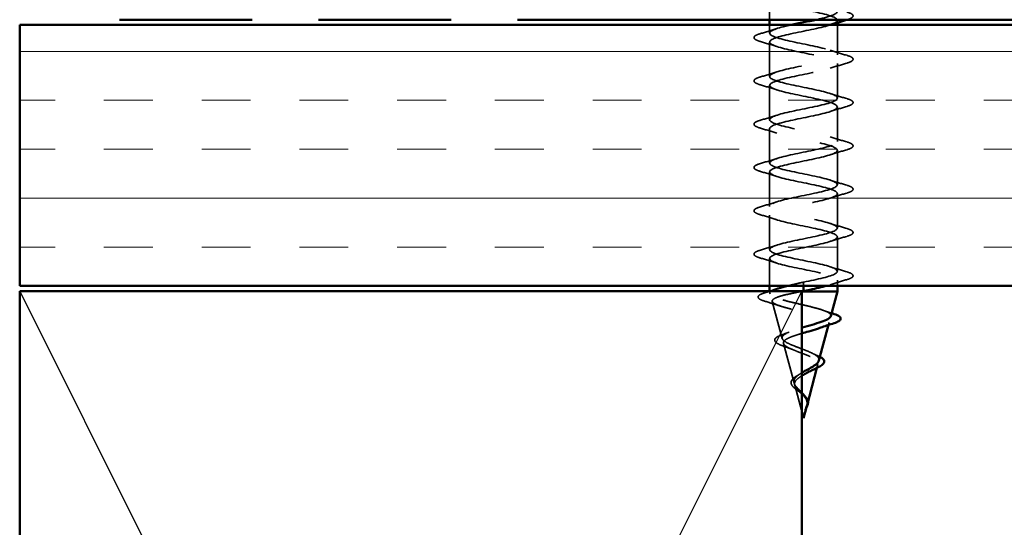
# Model space of a CAD drawing. Units: inches. Extents: x 0.6 to 33.4, y 0.5 to 21.4.
# Drawn here: x 7.7 to 9.6, y 9.2 to 10.2 of the extents above; entities that cross this region are included whole.
import ezdxf

# ---------------------------------------------------------------- set-up
doc = ezdxf.new("R2010")
doc.units = ezdxf.units.IN
doc.header["$LTSCALE"] = 2
doc.header["$MEASUREMENT"] = 0
doc.linetypes.add('DASHED', pattern=[0.2067, 0.1654, -0.0413])
doc.linetypes.add('DOUBLE_DASH_CHAIN', pattern=[1.2403, 0.6614, -0.0827, 0.1654, -0.0827, 0.1654, -0.0827])
for name, color, linetype, lineweight in [('Hatch (ANSI)', 7, 'Continuous', 18), ('Hidden (ANSI)', 7, 'DASHED', 35), ('Sketch Geometry (ANSI)', 7, 'Continuous', 25), ('Visible (ANSI)', 7, 'Continuous', 50)]:
    doc.layers.add(name, color=color, linetype=linetype, lineweight=lineweight)

msp = doc.modelspace()

# ---------------------------------------------------------------- hatches: boundary and pattern name
at = {"layer": 'Hatch (ANSI)', "true_color": 0x804000}
h = msp.add_hatch(dxfattribs=at)
h.set_pattern_fill('INSUL', color=36, scale=0.75, style=0)
h.paths.add_polyline_path([(23.04216, 9.67591), (7.71361, 9.67591), (7.71361, 10.17591), (23.04216, 10.17591)])

# ---------------------------------------------------------------- linework, layer by layer
at = {"layer": 'Hidden (ANSI)', "ltscale": 0.030375}
msp.add_line((9.15211, 10.21791), (9.15211, 10.18591), dxfattribs=at)
at = {"layer": 'Hidden (ANSI)', "ltscale": 0.004078}
msp.add_line((9.28211, 10.18466), (9.28211, 10.18028), dxfattribs=at)
at = {"layer": 'Hidden (ANSI)', "ltscale": 0.014899}
msp.add_line((9.15211, 10.17591), (9.15211, 10.16016), dxfattribs=at)
at = {"layer": 'Hidden (ANSI)', "ltscale": 0.054422}
msp.add_line((9.28211, 10.17591), (9.28211, 10.11866), dxfattribs=at)
at = {"layer": 'Hidden (ANSI)', "ltscale": 0.062755}
for p, q in [((9.15211, 10.14316), (9.15211, 10.07716)), ((9.28211, 10.10166), (9.28211, 10.03566)), ((9.15211, 10.06016), (9.15211, 9.99416)), ((9.28211, 10.01866), (9.28211, 9.95266)), ((9.15211, 9.97716), (9.15211, 9.91116)), ((9.28211, 9.93566), (9.28211, 9.86966)), ((9.15211, 9.89416), (9.15211, 9.82816)), ((9.28211, 9.85266), (9.28211, 9.78666)), ((9.15211, 9.81116), (9.15211, 9.74516)), ((9.28211, 9.76966), (9.28211, 9.70366))]:
    msp.add_line(p, q, dxfattribs=at)
at = {"layer": 'Hidden (ANSI)', "ltscale": 0.04966}
msp.add_line((9.15211, 9.72816), (9.15211, 9.67591), dxfattribs=at)
at = {"layer": 'Hidden (ANSI)', "ltscale": 0.026634}
msp.add_line((9.21711, 9.68291), (9.21711, 9.67591), dxfattribs=at)
at = {"layer": 'Hidden (ANSI)', "ltscale": 0.010138}
msp.add_line((9.28211, 9.68666), (9.28211, 9.67591), dxfattribs=at)
at = {"layer": 'Hidden (ANSI)', "ltscale": 0.000852348}
msp.add_line((9.15211, 9.66591), (9.15211, 9.66491), dxfattribs=at)
at = {"layer": 'Hidden (ANSI)', "ltscale": 0.020374}
msp.add_line((9.15211, 9.66491), (9.15563, 9.66491), dxfattribs=at)
at = {"layer": 'Hidden (ANSI)', "ltscale": 0.004328}
msp.add_line((9.15331, 9.66042), (9.15211, 9.66491), dxfattribs=at)
at = {"layer": 'Hidden (ANSI)', "ltscale": 0.071462}
msp.add_line((9.15563, 9.66491), (9.21165, 9.66491), dxfattribs=at)
at = {"layer": 'Hidden (ANSI)', "ltscale": 0.001765}
msp.add_line((9.21165, 9.66491), (9.21361, 9.66491), dxfattribs=at)
at = {"layer": 'Hidden (ANSI)', "ltscale": 0.069707}
msp.add_line((9.17613, 9.57509), (9.15719, 9.6459), dxfattribs=at)
at = {"layer": 'Hidden (ANSI)', "ltscale": 0.004749}
msp.add_line((9.26496, 9.60082), (9.26628, 9.60574), dxfattribs=at)
at = {"layer": 'Hidden (ANSI)', "ltscale": 0.074634}
msp.add_line((9.19896, 9.48977), (9.17868, 9.56558), dxfattribs=at)
at = {"layer": 'Hidden (ANSI)', "ltscale": 0.00671}
msp.add_line((9.24294, 9.5185), (9.24479, 9.52541), dxfattribs=at)
at = {"layer": 'Hidden (ANSI)', "ltscale": 0.049437}
msp.add_line((9.21361, 9.435), (9.20017, 9.48525), dxfattribs=at)
at = {"layer": 'Hidden (ANSI)', "ltscale": 0.003992}
msp.add_line((9.2222, 9.44093), (9.22331, 9.44508), dxfattribs=at)
at = {"layer": 'Hidden (ANSI)', "ltscale": 0.352704}
msp.add_open_spline([(9.24112, 10.18591), (9.24547, 10.18686), (9.24964, 10.18781), (9.25351, 10.18877), (9.27569, 10.1942), (9.28679, 10.19964), (9.27994, 10.20508), (9.27309, 10.21052), (9.24877, 10.21596), (9.22208, 10.2214), (9.19539, 10.22684), (9.16827, 10.23228), (9.15755, 10.23772), (9.14683, 10.24316), (9.15329, 10.2486), (9.17292, 10.25404), (9.17998, 10.256), (9.18857, 10.25795), (9.19778, 10.25991)], degree=3, knots=[-9.0462728, -9.0462728, -9.0462728, -9.0462728, -8.8303045, -8.8303045, -8.8303045, -7.5950276, -7.5950276, -7.5950276, -6.3597506, -6.3597506, -6.3597506, -5.1244737, -5.1244737, -5.1244737, -3.8891967, -3.8891967, -3.8891967, -3.4443968, -3.4443968, -3.4443968, -3.4443968], dxfattribs=at)
at = {"layer": 'Hidden (ANSI)', "ltscale": 1.110633}
msp.add_open_spline([(9.15224, 10.22616), (9.15217, 10.22516), (9.15268, 10.22415), (9.1538, 10.22314), (9.15987, 10.2177), (9.18357, 10.21226), (9.21018, 10.20682), (9.23679, 10.20138), (9.2644, 10.19594), (9.27585, 10.19051), (9.28731, 10.18507), (9.28179, 10.17963), (9.26272, 10.17419), (9.24365, 10.16875), (9.21241, 10.16331), (9.1884, 10.15787), (9.16439, 10.15243), (9.14934, 10.14699), (9.15259, 10.14155), (9.15585, 10.13611), (9.17717, 10.13067), (9.20333, 10.12523), (9.22949, 10.11979), (9.25858, 10.11436), (9.27255, 10.10892), (9.28652, 10.10348), (9.28435, 10.09804), (9.2674, 10.0926), (9.25044, 10.08716), (9.21992, 10.08172), (9.19478, 10.07628), (9.16964, 10.07084), (9.15171, 10.0654), (9.15212, 10.05996), (9.15252, 10.05452), (9.17123, 10.04908), (9.19664, 10.04364), (9.22204, 10.03821), (9.2523, 10.03277), (9.26862, 10.02733), (9.28494, 10.02189), (9.28615, 10.01645), (9.2715, 10.01101), (9.25685, 10.00557), (9.22739, 10.00013), (9.20142, 9.99469), (9.17544, 9.98925), (9.15483, 9.98381), (9.15238, 9.97837), (9.14993, 9.97293), (9.16582, 9.96749), (9.19018, 9.96206), (9.21454, 9.95662), (9.24561, 9.95118), (9.2641, 9.94574), (9.28259, 9.9403), (9.28717, 9.93486), (9.27498, 9.92942), (9.2628, 9.92398), (9.23474, 9.91854), (9.20823, 9.9131), (9.18171, 9.90766), (9.15866, 9.90222), (9.15338, 9.89678), (9.14811, 9.89134), (9.16099, 9.88591), (9.18402, 9.88047), (9.20706, 9.87503), (9.2386, 9.86959), (9.25905, 9.86415), (9.27949, 9.85871), (9.28738, 9.85327), (9.27781, 9.84783), (9.26824, 9.84239), (9.24189, 9.83695), (9.21514, 9.83151), (9.18839, 9.82607), (9.16316, 9.82063), (9.15511, 9.81519), (9.14707, 9.80976), (9.15679, 9.80432), (9.17825, 9.79888), (9.1997, 9.79344), (9.23134, 9.788), (9.25351, 9.78256), (9.27569, 9.77712), (9.28679, 9.77168), (9.27994, 9.76624), (9.27309, 9.7608), (9.24877, 9.75536), (9.22208, 9.74992), (9.19539, 9.74448), (9.16827, 9.73905), (9.15755, 9.73361), (9.14683, 9.72817), (9.15329, 9.72273), (9.17292, 9.71729), (9.19254, 9.71185), (9.22392, 9.70641), (9.24756, 9.70097), (9.27121, 9.69553), (9.28541, 9.69009), (9.28136, 9.68465), (9.27918, 9.68174), (9.27186, 9.67883), (9.26148, 9.67591)], degree=3, knots=[4.712389, 4.712389, 4.712389, 4.712389, 4.9411078, 4.9411078, 4.9411078, 6.1763847, 6.1763847, 6.1763847, 7.4116617, 7.4116617, 7.4116617, 8.6469386, 8.6469386, 8.6469386, 9.8822156, 9.8822156, 9.8822156, 11.1174925, 11.1174925, 11.1174925, 12.3527695, 12.3527695, 12.3527695, 13.5880464, 13.5880464, 13.5880464, 14.8233233, 14.8233233, 14.8233233, 16.0586003, 16.0586003, 16.0586003, 17.2938772, 17.2938772, 17.2938772, 18.5291542, 18.5291542, 18.5291542, 19.7644311, 19.7644311, 19.7644311, 20.9997081, 20.9997081, 20.9997081, 22.234985, 22.234985, 22.234985, 23.470262, 23.470262, 23.470262, 24.7055389, 24.7055389, 24.7055389, 25.9408158, 25.9408158, 25.9408158, 27.1760928, 27.1760928, 27.1760928, 28.4113697, 28.4113697, 28.4113697, 29.6466467, 29.6466467, 29.6466467, 30.8819236, 30.8819236, 30.8819236, 32.1172006, 32.1172006, 32.1172006, 33.3524775, 33.3524775, 33.3524775, 34.5877545, 34.5877545, 34.5877545, 35.8230314, 35.8230314, 35.8230314, 37.0583084, 37.0583084, 37.0583084, 38.2935853, 38.2935853, 38.2935853, 39.5288622, 39.5288622, 39.5288622, 40.7641392, 40.7641392, 40.7641392, 41.9994161, 41.9994161, 41.9994161, 43.2346931, 43.2346931, 43.2346931, 44.46997, 44.46997, 44.46997, 45.705247, 45.705247, 45.705247, 46.3668795, 46.3668795, 46.3668795, 46.3668795], dxfattribs=at)
at = {"layer": 'Hidden (ANSI)', "ltscale": 0.088794}
msp.add_open_spline([(9.29989, 10.20072), (9.30495, 10.19923), (9.30852, 10.19777), (9.31147, 10.19525), (9.31212, 10.19424), (9.31208, 10.19128), (9.31046, 10.18989), (9.30618, 10.1877), (9.30381, 10.1868), (9.3009, 10.18591)], degree=3, knots=[0, 0, 0, 0, 0.08068206, 0.08068206, 0.12137804, 0.12137804, 0.18811443, 0.18811443, 0.23636537, 0.23636537, 0.23636537, 0.23636537], dxfattribs=at)
at = {"layer": 'Hidden (ANSI)', "ltscale": 0.031888}
for points in [[(9.13433, 10.15922), (9.14502, 10.16235), (9.15567, 10.16557), (9.16608, 10.16899)], [(9.16608, 10.13434), (9.15567, 10.13775), (9.14502, 10.14098), (9.13433, 10.14411)], [(9.26813, 10.12749), (9.27854, 10.12407), (9.2892, 10.12085), (9.29989, 10.11772)], [(9.13433, 10.07622), (9.14502, 10.07935), (9.15567, 10.08257), (9.16608, 10.08599)], [(9.29989, 10.10261), (9.2892, 10.09948), (9.27854, 10.09625), (9.26813, 10.09284)], [(9.16608, 10.05134), (9.15567, 10.05475), (9.14502, 10.05798), (9.13433, 10.06111)], [(9.26813, 10.04449), (9.27854, 10.04107), (9.2892, 10.03785), (9.29989, 10.03472)], [(9.29989, 10.01961), (9.2892, 10.01648), (9.27854, 10.01325), (9.26813, 10.00984)], [(9.13433, 9.99322), (9.14502, 9.99635), (9.15567, 9.99957), (9.16608, 10.00299)], [(9.16608, 9.96834), (9.15567, 9.97175), (9.14502, 9.97498), (9.13433, 9.97811)], [(9.26813, 9.96149), (9.27854, 9.95807), (9.2892, 9.95485), (9.29989, 9.95172)], [(9.29989, 9.93661), (9.2892, 9.93348), (9.27854, 9.93025), (9.26813, 9.92684)], [(9.13433, 9.91022), (9.14502, 9.91335), (9.15567, 9.91657), (9.16608, 9.91999)], [(9.16608, 9.88534), (9.15567, 9.88875), (9.14502, 9.89198), (9.13433, 9.89511)], [(9.26813, 9.87849), (9.27854, 9.87507), (9.2892, 9.87185), (9.29989, 9.86872)], [(9.29989, 9.85361), (9.2892, 9.85048), (9.27854, 9.84725), (9.26813, 9.84384)], [(9.13433, 9.82722), (9.14502, 9.83035), (9.15567, 9.83357), (9.16608, 9.83699)], [(9.16608, 9.80234), (9.15567, 9.80575), (9.14502, 9.80898), (9.13433, 9.81211)], [(9.26813, 9.79549), (9.27854, 9.79207), (9.2892, 9.78885), (9.29989, 9.78572)], [(9.29989, 9.77061), (9.2892, 9.76748), (9.27854, 9.76425), (9.26813, 9.76084)], [(9.13433, 9.74422), (9.14502, 9.74735), (9.15567, 9.75057), (9.16608, 9.75399)], [(9.16608, 9.71934), (9.15567, 9.72275), (9.14502, 9.72598), (9.13433, 9.72911)], [(9.26813, 9.71249), (9.27854, 9.70907), (9.2892, 9.70585), (9.29989, 9.70272)], [(9.29989, 9.68761), (9.2892, 9.68448), (9.27854, 9.68125), (9.26813, 9.67784)]]:
    msp.add_open_spline(points, degree=3, dxfattribs=at)
at = {"layer": 'Hidden (ANSI)', "ltscale": 1.19409}
msp.add_open_spline([(9.21711, 9.68291), (9.24387, 9.68835), (9.26967, 9.69379), (9.27848, 9.69923), (9.2873, 9.70467), (9.27849, 9.71011), (9.25752, 9.71555), (9.23656, 9.72099), (9.20496, 9.72643), (9.18235, 9.73187), (9.15973, 9.7373), (9.14773, 9.74274), (9.1538, 9.74818), (9.15987, 9.75362), (9.18357, 9.75906), (9.21018, 9.7645), (9.23679, 9.76994), (9.2644, 9.77538), (9.27585, 9.78082), (9.28731, 9.78626), (9.28179, 9.7917), (9.26272, 9.79714), (9.24365, 9.80258), (9.21241, 9.80802), (9.1884, 9.81345), (9.16439, 9.81889), (9.14934, 9.82433), (9.15259, 9.82977), (9.15585, 9.83521), (9.17717, 9.84065), (9.20333, 9.84609), (9.22949, 9.85153), (9.25858, 9.85697), (9.27255, 9.86241), (9.28652, 9.86785), (9.28435, 9.87329), (9.2674, 9.87873), (9.25044, 9.88417), (9.21992, 9.8896), (9.19478, 9.89504), (9.16964, 9.90048), (9.15171, 9.90592), (9.15212, 9.91136), (9.15252, 9.9168), (9.17123, 9.92224), (9.19664, 9.92768), (9.22204, 9.93312), (9.2523, 9.93856), (9.26862, 9.944), (9.28494, 9.94944), (9.28615, 9.95488), (9.2715, 9.96032), (9.25685, 9.96575), (9.22739, 9.97119), (9.20142, 9.97663), (9.17544, 9.98207), (9.15483, 9.98751), (9.15238, 9.99295), (9.14993, 9.99839), (9.16582, 10.00383), (9.19018, 10.00927), (9.21454, 10.01471), (9.24561, 10.02015), (9.2641, 10.02559), (9.28259, 10.03103), (9.28717, 10.03647), (9.27498, 10.0419), (9.2628, 10.04734), (9.23474, 10.05278), (9.20823, 10.05822), (9.18171, 10.06366), (9.15866, 10.0691), (9.15338, 10.07454), (9.14811, 10.07998), (9.16099, 10.08542), (9.18402, 10.09086), (9.20706, 10.0963), (9.2386, 10.10174), (9.25905, 10.10718), (9.27949, 10.11262), (9.28738, 10.11805), (9.27781, 10.12349), (9.26824, 10.12893), (9.24189, 10.13437), (9.21514, 10.13981), (9.18839, 10.14525), (9.16316, 10.15069), (9.15511, 10.15613), (9.14707, 10.16157), (9.15679, 10.16701), (9.17825, 10.17245), (9.1828, 10.1736), (9.18782, 10.17476), (9.1931, 10.17591)], degree=3, knots=[-47.1238898, -47.1238898, -47.1238898, -47.1238898, -45.8886129, -45.8886129, -45.8886129, -44.6533359, -44.6533359, -44.6533359, -43.418059, -43.418059, -43.418059, -42.182782, -42.182782, -42.182782, -40.9475051, -40.9475051, -40.9475051, -39.7122281, -39.7122281, -39.7122281, -38.4769512, -38.4769512, -38.4769512, -37.2416742, -37.2416742, -37.2416742, -36.0063973, -36.0063973, -36.0063973, -34.7711204, -34.7711204, -34.7711204, -33.5358434, -33.5358434, -33.5358434, -32.3005665, -32.3005665, -32.3005665, -31.0652895, -31.0652895, -31.0652895, -29.8300126, -29.8300126, -29.8300126, -28.5947356, -28.5947356, -28.5947356, -27.3594587, -27.3594587, -27.3594587, -26.1241817, -26.1241817, -26.1241817, -24.8889048, -24.8889048, -24.8889048, -23.6536278, -23.6536278, -23.6536278, -22.4183509, -22.4183509, -22.4183509, -21.183074, -21.183074, -21.183074, -19.947797, -19.947797, -19.947797, -18.7125201, -18.7125201, -18.7125201, -17.4772431, -17.4772431, -17.4772431, -16.2419662, -16.2419662, -16.2419662, -15.0066892, -15.0066892, -15.0066892, -13.7714123, -13.7714123, -13.7714123, -12.5361353, -12.5361353, -12.5361353, -11.3008584, -11.3008584, -11.3008584, -10.0655815, -10.0655815, -10.0655815, -9.8032831, -9.8032831, -9.8032831, -9.8032831], dxfattribs=at)
at = {"layer": 'Hidden (ANSI)', "ltscale": 0.000137872}
msp.add_open_spline([(9.26836, 10.17591), (9.26829, 10.17589), (9.26821, 10.17586), (9.26813, 10.17584)], degree=3, dxfattribs=at)
at = {"layer": 'Hidden (ANSI)', "ltscale": 0.090851}
for points in [[(9.13433, 10.14411), (9.12926, 10.14559), (9.1257, 10.14705), (9.12275, 10.14957), (9.12209, 10.15058), (9.12213, 10.15354), (9.12376, 10.15493), (9.12824, 10.15723), (9.13095, 10.15823), (9.13433, 10.15922)], [(9.29989, 10.11772), (9.30495, 10.11623), (9.30852, 10.11477), (9.31147, 10.11225), (9.31212, 10.11124), (9.31208, 10.10828), (9.31046, 10.10689), (9.30598, 10.10459), (9.30326, 10.1036), (9.29989, 10.10261)], [(9.13433, 10.06111), (9.12926, 10.06259), (9.1257, 10.06405), (9.12275, 10.06657), (9.12209, 10.06758), (9.12213, 10.07054), (9.12376, 10.07193), (9.12824, 10.07423), (9.13095, 10.07523), (9.13433, 10.07622)], [(9.29989, 10.03472), (9.30495, 10.03323), (9.30852, 10.03177), (9.31147, 10.02925), (9.31212, 10.02824), (9.31208, 10.02528), (9.31046, 10.02389), (9.30598, 10.02159), (9.30326, 10.0206), (9.29989, 10.01961)], [(9.13433, 9.97811), (9.12926, 9.97959), (9.1257, 9.98105), (9.12275, 9.98357), (9.12209, 9.98458), (9.12213, 9.98754), (9.12376, 9.98893), (9.12824, 9.99123), (9.13095, 9.99223), (9.13433, 9.99322)], [(9.29989, 9.95172), (9.30495, 9.95023), (9.30852, 9.94877), (9.31147, 9.94625), (9.31212, 9.94524), (9.31208, 9.94228), (9.31046, 9.94089), (9.30598, 9.93859), (9.30326, 9.9376), (9.29989, 9.93661)], [(9.13433, 9.89511), (9.12926, 9.89659), (9.1257, 9.89805), (9.12275, 9.90057), (9.12209, 9.90158), (9.12213, 9.90454), (9.12376, 9.90593), (9.12824, 9.90823), (9.13095, 9.90923), (9.13433, 9.91022)], [(9.29989, 9.86872), (9.30495, 9.86723), (9.30852, 9.86577), (9.31147, 9.86325), (9.31212, 9.86224), (9.31208, 9.85928), (9.31046, 9.85789), (9.30598, 9.85559), (9.30326, 9.8546), (9.29989, 9.85361)], [(9.13433, 9.81211), (9.12926, 9.81359), (9.1257, 9.81505), (9.12275, 9.81757), (9.12209, 9.81858), (9.12213, 9.82154), (9.12376, 9.82293), (9.12824, 9.82523), (9.13095, 9.82623), (9.13433, 9.82722)], [(9.29989, 9.78572), (9.30495, 9.78423), (9.30852, 9.78277), (9.31147, 9.78025), (9.31212, 9.77924), (9.31208, 9.77628), (9.31046, 9.77489), (9.30598, 9.77259), (9.30326, 9.7716), (9.29989, 9.77061)], [(9.13433, 9.72911), (9.12926, 9.73059), (9.1257, 9.73205), (9.12275, 9.73457), (9.12209, 9.73558), (9.12213, 9.73854), (9.12376, 9.73993), (9.12824, 9.74223), (9.13095, 9.74323), (9.13433, 9.74422)], [(9.29989, 9.70272), (9.30495, 9.70123), (9.30852, 9.69977), (9.31147, 9.69725), (9.31212, 9.69624), (9.31208, 9.69328), (9.31046, 9.69189), (9.30598, 9.68959), (9.30326, 9.6886), (9.29989, 9.68761)]]:
    msp.add_open_spline(points, degree=3, knots=[0, 0, 0, 0, 0.08068206, 0.08068206, 0.12137804, 0.12137804, 0.18811443, 0.18811443, 0.24184971, 0.24184971, 0.24184971, 0.24184971], dxfattribs=at)
at = {"layer": 'Hidden (ANSI)', "ltscale": 0.024236}
msp.add_open_spline([(9.15563, 9.66491), (9.15834, 9.66678), (9.16254, 9.66862), (9.168, 9.67048)], degree=3, dxfattribs=at)
at = {"layer": 'Hidden (ANSI)', "ltscale": 0.030487}
msp.add_open_spline([(9.18696, 9.67591), (9.18773, 9.67611), (9.18851, 9.6763), (9.19364, 9.67757), (9.19818, 9.67863), (9.20754, 9.68077), (9.21231, 9.68184), (9.21711, 9.68291)], degree=3, knots=[0.128635525, 0.128635525, 0.128635525, 0.128635525, 0.135444727, 0.135444727, 0.172870871, 0.172870871, 0.210297016, 0.210297016, 0.210297016, 0.210297016], dxfattribs=at)
at = {"layer": 'Hidden (ANSI)', "ltscale": 0.089635}
msp.add_open_spline([(9.14381, 9.64603), (9.1388, 9.64751), (9.13505, 9.64897), (9.13035, 9.65209), (9.1293, 9.65433), (9.13142, 9.65774), (9.13338, 9.65893), (9.13781, 9.66079), (9.13965, 9.66144), (9.14176, 9.66208)], degree=3, knots=[0, 0, 0, 0, 0.07164699, 0.07164699, 0.14483003, 0.14483003, 0.20533237, 0.20533237, 0.23843808, 0.23843808, 0.23843808, 0.23843808], dxfattribs=at)
at = {"layer": 'Hidden (ANSI)', "ltscale": 0.012345}
msp.add_open_spline([(9.14176, 9.66208), (9.14589, 9.66334), (9.15001, 9.66461), (9.1541, 9.66591)], degree=3, dxfattribs=at)
at = {"layer": 'Hidden (ANSI)', "ltscale": 0.199501}
msp.add_open_spline([(9.26949, 9.61776), (9.26997, 9.61954), (9.26908, 9.62129), (9.2646, 9.62487), (9.26091, 9.62666), (9.25113, 9.63029), (9.24509, 9.63209), (9.23142, 9.63571), (9.22391, 9.6375), (9.20839, 9.64112), (9.20055, 9.64291), (9.18563, 9.64653), (9.17873, 9.64832), (9.16685, 9.65193), (9.16204, 9.65372), (9.15569, 9.65709), (9.15391, 9.65865), (9.15283, 9.66179), (9.1536, 9.66335), (9.15563, 9.66491)], degree=3, knots=[0.80829347, 0.80829347, 0.80829347, 0.80829347, 0.86181413, 0.86181413, 0.91827504, 0.91827504, 0.97603946, 0.97603946, 1.03510922, 1.03510922, 1.09548596, 1.09548596, 1.15717118, 1.15717118, 1.22016621, 1.22016621, 1.27615211, 1.27615211, 1.33318434, 1.33318434, 1.33318434, 1.33318434], dxfattribs=at)
at = {"layer": 'Hidden (ANSI)', "ltscale": 0.295228}
msp.add_open_spline([(9.21165, 9.66491), (9.2032, 9.66324), (9.19507, 9.66156), (9.18053, 9.65818), (9.17425, 9.6565), (9.16438, 9.65311), (9.16083, 9.65144), (9.15694, 9.64805), (9.15658, 9.64637), (9.15902, 9.64297), (9.16175, 9.64129), (9.1699, 9.6379), (9.17517, 9.63622), (9.18751, 9.63282), (9.19441, 9.63114), (9.20885, 9.62773), (9.21624, 9.62605), (9.23045, 9.62264), (9.23716, 9.62096), (9.24895, 9.61755), (9.25396, 9.61586), (9.26162, 9.61245), (9.26424, 9.61076), (9.26676, 9.60734), (9.26669, 9.60565), (9.26393, 9.60222), (9.26132, 9.60053), (9.25543, 9.59778), (9.2529, 9.59676), (9.25008, 9.59574)], degree=3, knots=[0, 0, 0, 0, 0.0662455, 0.0662455, 0.13122657, 0.13122657, 0.19494394, 0.19494394, 0.25739843, 0.25739843, 0.31859094, 0.31859094, 0.37852246, 0.37852246, 0.43719409, 0.43719409, 0.49460706, 0.49460706, 0.55076272, 0.55076272, 0.60566256, 0.60566256, 0.65930824, 0.65930824, 0.71170162, 0.71170162, 0.76284473, 0.76284473, 0.79275404, 0.79275404, 0.79275404, 0.79275404], dxfattribs=at)
at = {"layer": 'Hidden (ANSI)', "ltscale": 0.001796}
msp.add_open_spline([(9.21361, 9.66527), (9.21296, 9.66515), (9.2123, 9.66503), (9.21165, 9.66491)], degree=3, dxfattribs=at)
at = {"layer": 'Hidden (ANSI)', "ltscale": 0.028509}
msp.add_open_spline([(9.17218, 9.63726), (9.16289, 9.64033), (9.15337, 9.64322), (9.14381, 9.64603)], degree=3, dxfattribs=at)
at = {"layer": 'Hidden (ANSI)', "ltscale": 0.015734}
msp.add_open_spline([(9.25581, 9.62856), (9.26075, 9.62674), (9.26583, 9.62498), (9.27097, 9.62328)], degree=3, dxfattribs=at)
at = {"layer": 'Hidden (ANSI)', "ltscale": 0.178915}
msp.add_open_spline([(9.24667, 9.53243), (9.24685, 9.53309), (9.24692, 9.53375), (9.24677, 9.53636), (9.24571, 9.53825), (9.24181, 9.54205), (9.23897, 9.54393), (9.23184, 9.54771), (9.2276, 9.54958), (9.21831, 9.55334), (9.21335, 9.5552), (9.20343, 9.55894), (9.19859, 9.56079), (9.18977, 9.56452), (9.18592, 9.56636), (9.17984, 9.57008), (9.17773, 9.57191), (9.17564, 9.57562), (9.17575, 9.57744), (9.17826, 9.58114), (9.18071, 9.58296), (9.1877, 9.58664), (9.19221, 9.58846), (9.20238, 9.59201), (9.20788, 9.59371), (9.21361, 9.5954)], degree=3, knots=[0.12073055, 0.12073055, 0.12073055, 0.12073055, 0.13294907, 0.13294907, 0.16911177, 0.16911177, 0.20648327, 0.20648327, 0.24507753, 0.24507753, 0.28490644, 0.28490644, 0.32598016, 0.32598016, 0.36830746, 0.36830746, 0.41189593, 0.41189593, 0.4567522, 0.4567522, 0.50288206, 0.50288206, 0.55029062, 0.55029062, 0.5957564, 0.5957564, 0.5957564, 0.5957564], dxfattribs=at)
at = {"layer": 'Hidden (ANSI)', "ltscale": 0.081682}
msp.add_open_spline([(9.17967, 9.55992), (9.17541, 9.56141), (9.17174, 9.56289), (9.16607, 9.56582), (9.164, 9.56729), (9.16153, 9.57058), (9.16139, 9.57264), (9.16337, 9.57577), (9.16494, 9.57702), (9.1692, 9.57944), (9.17195, 9.58062), (9.17518, 9.58178)], degree=3, knots=[0, 0, 0, 0, 0.04479433, 0.04479433, 0.08988222, 0.08988222, 0.13800878, 0.13800878, 0.17766259, 0.17766259, 0.21728107, 0.21728107, 0.21728107, 0.21728107], dxfattribs=at)
at = {"layer": 'Hidden (ANSI)', "ltscale": 0.01577}
msp.add_open_spline([(9.17518, 9.58178), (9.18018, 9.58358), (9.1851, 9.58544), (9.18977, 9.58739)], degree=3, dxfattribs=at)
at = {"layer": 'Hidden (ANSI)', "ltscale": 0.197807}
msp.add_open_spline([(9.21361, 9.58463), (9.21221, 9.58421), (9.21082, 9.5838), (9.20388, 9.58168), (9.19866, 9.57997), (9.18973, 9.57652), (9.18607, 9.57481), (9.1808, 9.57135), (9.17919, 9.56963), (9.17821, 9.56616), (9.17879, 9.56444), (9.182, 9.56096), (9.18454, 9.55924), (9.19116, 9.55575), (9.19513, 9.55402), (9.20386, 9.55051), (9.2085, 9.54878), (9.21775, 9.54526), (9.22226, 9.54352), (9.23046, 9.53998), (9.23408, 9.53823), (9.23992, 9.53468), (9.24211, 9.53293), (9.24477, 9.52935), (9.24526, 9.52759), (9.24451, 9.52399), (9.24334, 9.52221), (9.23958, 9.5186), (9.23709, 9.5168), (9.23226, 9.51379), (9.23024, 9.51263), (9.22812, 9.51144)], degree=3, knots=[0.89742937, 0.89742937, 0.89742937, 0.89742937, 0.90879673, 0.90879673, 0.95496449, 0.95496449, 0.99989646, 0.99989646, 1.04359669, 1.04359669, 1.08606975, 1.08606975, 1.12732083, 1.12732083, 1.16735583, 1.16735583, 1.2061815, 1.2061815, 1.24380561, 1.24380561, 1.2802371, 1.2802371, 1.3154864, 1.3154864, 1.34956567, 1.34956567, 1.38248924, 1.38248924, 1.41427414, 1.41427414, 1.43406355, 1.43406355, 1.43406355, 1.43406355], dxfattribs=at)
at = {"layer": 'Hidden (ANSI)', "ltscale": 0.017258}
msp.add_open_spline([(9.1957, 9.55383), (9.19064, 9.55598), (9.1852, 9.558), (9.17967, 9.55992)], degree=3, dxfattribs=at)
at = {"layer": 'Hidden (ANSI)', "ltscale": 0.010974}
msp.add_open_spline([(9.23407, 9.54651), (9.23698, 9.54504), (9.2401, 9.54362), (9.24333, 9.54225)], degree=3, dxfattribs=at)
at = {"layer": 'Hidden (ANSI)', "ltscale": 0.007915}
msp.add_open_spline([(9.24333, 9.54225), (9.24527, 9.54143), (9.24705, 9.54059), (9.24863, 9.53974)], degree=3, dxfattribs=at)
at = {"layer": 'Hidden (ANSI)', "ltscale": 0.060473}
msp.add_open_spline([(9.21168, 9.47043), (9.20963, 9.47201), (9.20752, 9.47357), (9.20356, 9.47658), (9.20167, 9.47808), (9.19828, 9.48108), (9.19678, 9.48261), (9.19448, 9.48572), (9.19369, 9.48733), (9.1931, 9.49057), (9.19332, 9.49224), (9.19475, 9.49536), (9.19591, 9.49684), (9.19825, 9.49902), (9.19921, 9.49979), (9.20153, 9.50146), (9.20297, 9.50237), (9.20451, 9.50326)], degree=3, knots=[0, 0, 0, 0, 0.0197555, 0.0197555, 0.03988666, 0.03988666, 0.0616204, 0.0616204, 0.08488787, 0.08488787, 0.10885198, 0.10885198, 0.13211452, 0.13211452, 0.14507713, 0.14507713, 0.16101236, 0.16101236, 0.16101236, 0.16101236], dxfattribs=at)
at = {"layer": 'Hidden (ANSI)', "ltscale": 0.085715}
msp.add_open_spline([(9.2246, 9.45137), (9.22481, 9.45418), (9.22438, 9.45681), (9.2222, 9.46204), (9.22052, 9.46448), (9.21637, 9.46937), (9.21399, 9.47168), (9.20913, 9.47631), (9.20677, 9.47853), (9.20265, 9.48298), (9.20099, 9.48513), (9.19884, 9.48943), (9.19841, 9.49152), (9.19898, 9.49572), (9.20001, 9.49776), (9.20331, 9.50172), (9.20548, 9.50359), (9.20978, 9.50667), (9.21164, 9.50787), (9.21361, 9.50905)], degree=3, knots=[0, 0, 0, 0, 0.02542118, 0.02542118, 0.05061597, 0.05061597, 0.07599611, 0.07599611, 0.10184452, 0.10184452, 0.12835573, 0.12835573, 0.15566688, 0.15566688, 0.18387744, 0.18387744, 0.21097071, 0.21097071, 0.2289585, 0.2289585, 0.2289585, 0.2289585], dxfattribs=at)
at = {"layer": 'Hidden (ANSI)', "ltscale": 0.080002}
msp.add_open_spline([(9.21361, 9.50326), (9.21172, 9.50211), (9.20994, 9.50095), (9.20579, 9.4979), (9.20372, 9.49604), (9.20082, 9.49222), (9.20001, 9.49033), (9.19972, 9.48644), (9.2002, 9.48452), (9.20231, 9.48055), (9.20386, 9.47858), (9.20765, 9.4745), (9.20979, 9.47248), (9.21415, 9.46827), (9.21628, 9.46618), (9.22, 9.4618), (9.22153, 9.45962), (9.22317, 9.45596), (9.2236, 9.4546), (9.22408, 9.45185), (9.22413, 9.4505), (9.22402, 9.4491)], degree=3, knots=[0.01058776, 0.01058776, 0.01058776, 0.01058776, 0.02818547, 0.02818547, 0.05535616, 0.05535616, 0.08155578, 0.08155578, 0.10684016, 0.10684016, 0.13128192, 0.13128192, 0.1549776, 0.1549776, 0.17805851, 0.17805851, 0.20070773, 0.20070773, 0.21389493, 0.21389493, 0.22660204, 0.22660204, 0.22660204, 0.22660204], dxfattribs=at)
at = {"layer": 'Hidden (ANSI)', "ltscale": 0.006235}
msp.add_open_spline([(9.20451, 9.50326), (9.20603, 9.50413), (9.20747, 9.50503), (9.20878, 9.50595)], degree=3, dxfattribs=at)
at = {"layer": 'Hidden (ANSI)', "ltscale": 0.004115}
msp.add_open_spline([(9.21386, 9.46853), (9.21321, 9.46917), (9.21248, 9.46981), (9.21168, 9.47043)], degree=3, dxfattribs=at)
at = {"layer": 'Hidden (ANSI)', "ltscale": 0.001758}
msp.add_open_spline([(9.21949, 9.46566), (9.21971, 9.46537), (9.21996, 9.46508), (9.22021, 9.46479)], degree=3, dxfattribs=at)
at = {"layer": 'Hidden (ANSI)', "ltscale": 0.013505}
msp.add_open_spline([(9.22021, 9.46479), (9.22197, 9.46284), (9.22346, 9.46074), (9.2251, 9.45713), (9.22554, 9.45562), (9.22572, 9.4541)], degree=3, knots=[0, 0, 0, 0, 0.021449692, 0.021449692, 0.036094367, 0.036094367, 0.036094367, 0.036094367], dxfattribs=at)
at = {"layer": 'Hidden (ANSI)', "ltscale": 0.007962}
msp.add_open_spline([(9.22402, 9.4491), (9.22394, 9.44809), (9.22378, 9.44708), (9.22322, 9.44462), (9.22276, 9.44319), (9.22222, 9.44172)], degree=3, knots=[0, 0, 0, 0, 0.009046419, 0.009046419, 0.021574315, 0.021574315, 0.021574315, 0.021574315], dxfattribs=at)
at = {"layer": 'Hidden (ANSI)', "ltscale": 0.001003}
msp.add_open_spline([(9.22384, 9.4471), (9.22393, 9.44743), (9.22402, 9.44777), (9.22409, 9.4481)], degree=3, dxfattribs=at)
at = {"layer": 'Hidden (ANSI)', "ltscale": 0.003543}
msp.add_open_spline([(9.22409, 9.4481), (9.22422, 9.44863), (9.22432, 9.44916), (9.22449, 9.45025), (9.22456, 9.45081), (9.2246, 9.45137)], degree=3, knots=[0, 0, 0, 0, 0.0046577974, 0.0046577974, 0.0097216205, 0.0097216205, 0.0097216205, 0.0097216205], dxfattribs=at)
at = {"layer": 'Hidden (ANSI)', "ltscale": 0.003852}
msp.add_open_spline([(9.22222, 9.44172), (9.22162, 9.44007), (9.22107, 9.43879), (9.22078, 9.43815), (9.22074, 9.43806), (9.2207, 9.43798)], degree=3, knots=[0, 0, 0, 0, 0.01397013, 0.01397013, 0.015966772, 0.015966772, 0.015966772, 0.015966772], dxfattribs=at)
at = {"layer": 'Sketch Geometry (ANSI)', "color": 36, "true_color": 0x804000}
for p, q in [((7.71361, 9.66591), (9.21361, 6.66591)), ((7.71361, 6.66591), (9.21361, 9.66591))]:
    msp.add_line(p, q, dxfattribs=at)
at = {"layer": 'Visible (ANSI)', "color": 30, "linetype": 'DOUBLE_DASH_CHAIN', "ltscale": 0.769197, "true_color": 0xff8000}
msp.add_line((23.04216, 10.18591), (7.77761, 10.18591), dxfattribs=at)
at = {"layer": 'Visible (ANSI)'}
for p, q in [((9.15211, 10.18591), (9.15211, 10.17591)), ((9.28211, 10.18028), (9.28211, 10.17591)), ((9.15211, 9.67591), (9.15211, 9.66591)), ((9.21711, 9.67591), (9.21711, 9.67538)), ((9.21711, 9.67344), (9.21711, 9.67538)), ((9.21711, 9.67344), (9.21711, 9.66591)), ((9.28211, 9.67591), (9.28211, 9.66491)), ((9.21361, 9.66491), (9.28211, 9.66491)), ((9.26949, 9.61776), (9.28211, 9.66491)), ((9.24667, 9.53243), (9.26496, 9.60082)), ((9.22384, 9.4471), (9.24294, 9.5185)), ((9.21711, 9.42191), (9.21361, 9.435)), ((9.21711, 9.42191), (9.2222, 9.44093))]:
    msp.add_line(p, q, dxfattribs=at)
at = {"layer": 'Visible (ANSI)', "color": 36, "true_color": 0x804000}
for p, q in [((7.71361, 9.67591), (7.71361, 10.17591)), ((7.71361, 10.17591), (23.04216, 10.17591)), ((23.04216, 9.67591), (7.71361, 9.67591)), ((7.71361, 6.66591), (7.71361, 9.66591)), ((7.71361, 9.66591), (9.21361, 9.66591)), ((9.21361, 9.66591), (9.21361, 6.66591))]:
    msp.add_line(p, q, dxfattribs=at)
at = {"layer": 'Visible (ANSI)'}
for points in [[(9.1931, 10.17591), (9.20836, 10.17925), (9.22587, 10.18258), (9.24112, 10.18591)], [(9.29989, 10.18561), (9.28928, 10.1825), (9.2787, 10.1793), (9.26836, 10.17591)], [(9.3009, 10.18591), (9.30057, 10.18581), (9.30023, 10.18571), (9.29989, 10.18561)], [(9.1541, 9.66591), (9.15878, 9.6674), (9.16342, 9.66892), (9.168, 9.67048)], [(9.21711, 9.66591), (9.21594, 9.6657), (9.21477, 9.66548), (9.21361, 9.66527)], [(9.27097, 9.62328), (9.27251, 9.62277), (9.27406, 9.62226), (9.27561, 9.62176)], [(9.27258, 9.60324), (9.26494, 9.60086), (9.25735, 9.59838), (9.25008, 9.59574)], [(9.21361, 9.50905), (9.21475, 9.50974), (9.21592, 9.51042), (9.21711, 9.5111)], [(9.21711, 9.50533), (9.21591, 9.50464), (9.21474, 9.50396), (9.21361, 9.50326)], [(9.23698, 9.51577), (9.23383, 9.51439), (9.23082, 9.51295), (9.22812, 9.51144)]]:
    msp.add_open_spline(points, degree=3, dxfattribs=at)
for points, knots in [([(9.168, 9.67048), (9.16822, 9.67056), (9.16844, 9.67063), (9.17386, 9.67245), (9.18006, 9.67417), (9.18696, 9.67591)], [0.065128391, 0.065128391, 0.065128391, 0.065128391, 0.067722363, 0.067722363, 0.128635525, 0.128635525, 0.128635525, 0.128635525]), ([(9.26148, 9.67591), (9.25248, 9.67339), (9.24118, 9.67086), (9.22896, 9.66833), (9.22505, 9.66753), (9.22108, 9.66672), (9.21711, 9.66591)], [46.36687953, 46.36687953, 46.36687953, 46.36687953, 46.94052391, 46.94052391, 46.94052391, 47.1238898, 47.1238898, 47.1238898, 47.1238898]), ([(9.21361, 9.5954), (9.21401, 9.59552), (9.21442, 9.59564), (9.22116, 9.59762), (9.22759, 9.59943), (9.24005, 9.60309), (9.24592, 9.60489), (9.25626, 9.60854), (9.26057, 9.61035), (9.26694, 9.61399), (9.26888, 9.6158), (9.26946, 9.61765), (9.26948, 9.6177), (9.26949, 9.61776)], [0.5957564, 0.5957564, 0.5957564, 0.5957564, 0.59898237, 0.59898237, 0.6489613, 0.6489613, 0.70023095, 0.70023095, 0.75279447, 0.75279447, 0.80665469, 0.80665469, 0.80829347, 0.80829347, 0.80829347, 0.80829347]), ([(9.27561, 9.62176), (9.2802, 9.62027), (9.28369, 9.61876), (9.28803, 9.61548), (9.28896, 9.61323), (9.28708, 9.60976), (9.28534, 9.60847), (9.28024, 9.60586), (9.27678, 9.60455), (9.27258, 9.60324)], [0, 0, 0, 0, 0.06376842, 0.06376842, 0.12768217, 0.12768217, 0.17854816, 0.17854816, 0.23016435, 0.23016435, 0.23016435, 0.23016435]), ([(9.25008, 9.59574), (9.24819, 9.59505), (9.24617, 9.59436), (9.23883, 9.59197), (9.23305, 9.59027), (9.22256, 9.58724), (9.21804, 9.58594), (9.21361, 9.58463)], [0.79275404, 0.79275404, 0.79275404, 0.79275404, 0.81273987, 0.81273987, 0.86138959, 0.86138959, 0.89742937, 0.89742937, 0.89742937, 0.89742937]), ([(9.24863, 9.53974), (9.24998, 9.53901), (9.25118, 9.53827), (9.25441, 9.53592), (9.25593, 9.5342), (9.25696, 9.53056), (9.25652, 9.52871), (9.25425, 9.52556), (9.2526, 9.52413), (9.24807, 9.5211), (9.245, 9.51946), (9.24006, 9.51714), (9.23855, 9.51645), (9.23698, 9.51577)], [0.02127939, 0.02127939, 0.02127939, 0.02127939, 0.03949331, 0.03949331, 0.07825471, 0.07825471, 0.11446042, 0.11446042, 0.14608287, 0.14608287, 0.1813284, 0.1813284, 0.19572096, 0.19572096, 0.19572096, 0.19572096]), ([(9.21711, 9.5111), (9.22067, 9.51313), (9.22434, 9.51508), (9.23148, 9.51902), (9.23484, 9.52095), (9.24065, 9.52485), (9.24299, 9.52677), (9.24564, 9.52994), (9.24634, 9.53119), (9.24667, 9.53243)], [0, 0, 0, 0, 0.03153077, 0.03153077, 0.0641805, 0.0641805, 0.0979786, 0.0979786, 0.12073055, 0.12073055, 0.12073055, 0.12073055]), ([(9.22812, 9.51144), (9.22735, 9.51101), (9.22657, 9.51057), (9.22292, 9.50856), (9.21997, 9.50697), (9.21711, 9.50533)], [1.434063548, 1.434063548, 1.434063548, 1.434063548, 1.441254342, 1.441254342, 1.467158195, 1.467158195, 1.467158195, 1.467158195]), ([(9.2207, 9.43798), (9.2207, 9.43797), (9.22069, 9.43796), (9.22067, 9.43792), (9.22066, 9.43789), (9.22064, 9.43786), (9.22063, 9.43786), (9.22063, 9.43785), (9.22062, 9.43785), (9.22062, 9.43785), (9.22062, 9.43785), (9.22062, 9.43785), (9.22062, 9.43785), (9.22062, 9.43785), (9.22062, 9.43785), (9.22062, 9.43785), (9.22062, 9.43785), (9.22062, 9.43786), (9.22062, 9.43787), (9.22062, 9.43789), (9.22062, 9.43791), (9.22066, 9.43804), (9.22073, 9.43826), (9.22087, 9.43866), (9.22102, 9.43906), (9.22141, 9.4401), (9.22164, 9.4407), (9.22261, 9.44324), (9.22333, 9.44516), (9.22384, 9.4471)], [0.01596677, 0.01596677, 0.01596677, 0.01596677, 0.01635801, 0.01635801, 0.01712636, 0.01712636, 0.01759978, 0.01759978, 0.01773598, 0.01773598, 0.01781809, 0.01781809, 0.01788584, 0.01788584, 0.01795891, 0.01795891, 0.01807628, 0.01807628, 0.01833703, 0.01833703, 0.01916095, 0.01916095, 0.02439922, 0.02439922, 0.04499316, 0.04499316, 0.07213098, 0.07213098, 0.16184664, 0.16184664, 0.16184664, 0.16184664]), ([(9.22563, 9.45015), (9.22533, 9.4482), (9.22464, 9.44618), (9.22285, 9.44214), (9.22175, 9.44007), (9.2207, 9.43798)], [0, 0, 0, 0, 0.018475497, 0.018475497, 0.036282714, 0.036282714, 0.036282714, 0.036282714]), ([(9.22572, 9.4541), (9.22578, 9.45359), (9.22581, 9.45308), (9.22582, 9.45177), (9.22576, 9.45096), (9.22563, 9.45015)], [0.036094367, 0.036094367, 0.036094367, 0.036094367, 0.041023118, 0.041023118, 0.048693085, 0.048693085, 0.048693085, 0.048693085])]:
    msp.add_open_spline(points, degree=3, knots=knots, dxfattribs=at)

doc.saveas('drawing.dxf')
